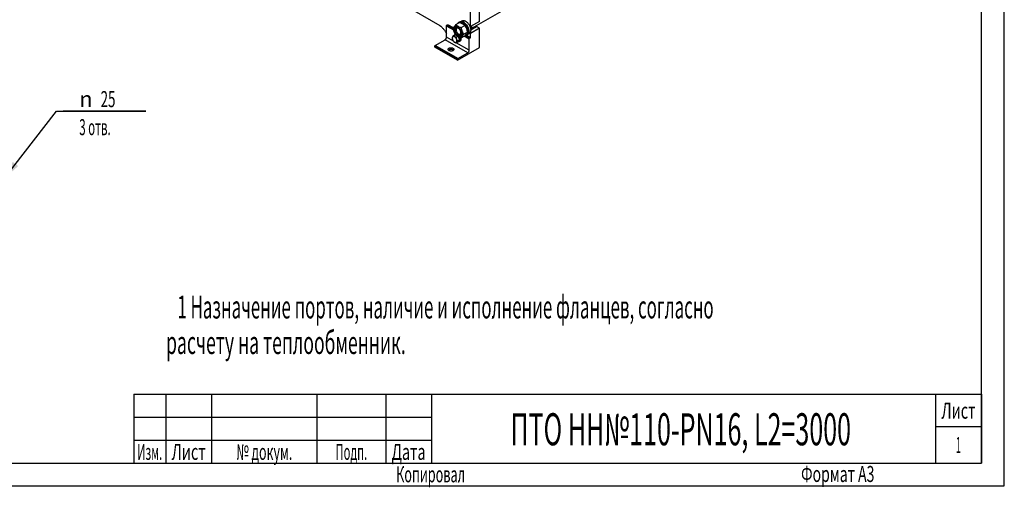
# Model space of a CAD drawing. Units: millimetres. Extents: x 0 to 8400, y -6 to 5940.
# Drawn here: x 4102 to 8400, y -6 to 2036 of the extents above; entities that cross this region are included whole.
import ezdxf
from ezdxf.enums import TextEntityAlignment as Align

# ---------------------------------------------------------------- set-up
doc = ezdxf.new("R2010")
doc.units = ezdxf.units.MM
doc.header["$LTSCALE"] = 462
doc.layers.get('0').update_dxf_attribs({"linetype": 'CONTINUOUS'})
doc.layers.add('DIMS', color=7, linetype='CONTINUOUS')
doc.layers.add('NOTES', color=7, linetype='CONTINUOUS')
doc.styles.add('TEXTSTYLE_2', font='txt', dxfattribs={"width": 0.8})
doc.styles.add('TEXTSTYLE_3', font='gdt')
doc.dimstyles.new('DIMSTYLE_6', dxfattribs={"dimtxt": 70, "dimasz": 80, "dimexe": 2, "dimexo": 0, "dimtad": 1, "dimdsep": 46, "dimtxsty": 'Standard', "dimblk": '_FILLED', "dimblk1": '_FILLED', "dimblk2": '_FILLED', "dimcen": 0.09, "dimclrt": 5, "dimadec": 0, "dimazin": 0, "dimtp": 0.2, "dimtm": 0.2, "dimtfac": 1, "dimtmove": 0, "dimatfit": 2, "dimldrblk": '_FILLED', "dimfxl": 1, "dimtolj": 1, "dimarcsym": 0})

# ---------------------------------------------------------------- blocks, each defined once
blk = doc.blocks.new('_FILLED')
at = {"color": 0, "linetype": 'ByBlock'}
blk.add_solid([(0, 0), (-1, 0.1875), (-1, -0.1875)], dxfattribs=at)
blk = doc.blocks.new('*D10')
at = {"layer": 'DIMS', "color": 2, "linetype": 'Continuous', "transparency": 16777216}
for p, q in [((4027.1, 1332.7), (4262.4, 1636.5)), ((4262.4, 1636.5), (4652.3, 1636.5)), ((4652.3, 1636.5), (4292.4, 1636.5)), ((4027.1, 1332.7), (3946, 1227.9)), ((4019.5, 1322.8), (4027.1, 1332.7)), ((4034.8, 1342.6), (4027.1, 1332.7)), ((4034.8, 1342.6), (4034.8, 1342.6)), ((4019.5, 1322.8), (4019.5, 1322.8))]:
    blk.add_line(p, q, dxfattribs=at)
at = {"layer": 'DIMS', "color": 2, "linetype": 'Continuous', "transparency": 16777216, "xscale": 80, "yscale": 80, "zscale": 80}
for p, rotation in [((4034.8, 1342.6), 232.2417226083), ((4019.5, 1322.8), 52.24294875620001)]:
    blk.add_blockref('_FILLED', p, dxfattribs=dict(at, rotation=rotation))
at = {"layer": 'DIMS', "color": 5, "linetype": 'Continuous', "transparency": 16777216}
for s, width, p in [('25', 0.607422, (4455.8, 1654)), ('3 отв.', 0.523438, (4362.4, 1531.5))]:
    blk.add_text(s, height=70, dxfattribs=dict(at, width=width)).set_placement(p)
at = {"layer": 'DIMS', "color": 5, "linetype": 'Continuous', "transparency": 16777216, "style": 'TEXTSTYLE_3'}
blk.add_text('n', height=70, dxfattribs=at).set_placement((4362.4, 1654))
blk = doc.blocks.new('*T13')
at = {"color": 4, "linetype": 'Continuous'}
for p, q in [((0, 0), (3700, 0)), ((0, 0), (0, -300)), ((140, 0), (140, -300)), ((340, 0), (340, -300)), ((800, 0), (800, -300)), ((1100, 0), (1100, -300)), ((1300, 0), (1300, -300)), ((3500, 0), (3500, -300)), ((3700, 0), (3700, -300)), ((0, -100), (1300, -100)), ((3500, -140), (3700, -140)), ((0, -200), (1300, -200)), ((0, -300), (3700, -300))]:
    blk.add_line(p, q, dxfattribs=at)
at = {"layer": 'NOTES', "color": 5, "linetype": 'Continuous', "oblique": 15}
for s, height, width, p in [('Лист', 70, 0.660156, (3600, -106.2)), ('ПТО НН№110-PN16, L2=3000 ', 140, 0.5725, (2400, -222.5)), ('1', 70, 0.429688, (3600, -256.2)), ('Лист', 70, 0.660156, (240, -286.2)), ('№ докум.', 70, 0.571289, (570, -286.2)), ('Подп.', 70, 0.514062, (950, -286.2)), ('Дата', 70, 0.660156, (1200, -286.2))]:
    blk.add_text(s, height=height, dxfattribs=dict(at, width=width)).set_placement(p, align=Align.CENTER)
at = {"layer": 'NOTES', "color": 5, "linetype": 'Continuous', "style": 'TEXTSTYLE_2', "oblique": 15, "width": 0.509766}
blk.add_text('Изм.', height=70, dxfattribs=at).set_placement((70, -286.2), align=Align.CENTER)
blk = doc.blocks.new('*T14')
at = {"color": 7, "linetype": 'Continuous'}
for p, q in [((0, 0), (3700, 0)), ((0, 0), (0, -300)), ((140, 0), (140, -300)), ((340, 0), (340, -300)), ((800, 0), (800, -300)), ((1100, 0), (1100, -300)), ((1300, 0), (1300, -300)), ((3500, 0), (3500, -300)), ((3700, 0), (3700, -300)), ((3500, -140), (3700, -140)), ((0, -200), (1300, -200)), ((0, -300), (3700, -300))]:
    blk.add_line(p, q, dxfattribs=at)

msp = doc.modelspace()

# ---------------------------------------------------------------- linework, layer by layer
at = {"color": 4, "linetype": 'Continuous'}
for p, q in [((8400, 0), (8400, 5940)), ((0, 0), (8400, 0))]:
    msp.add_line(p, q, dxfattribs=at)
at = {"color": 7, "linetype": 'Continuous'}
for p, q in [((8300, 100), (8300, 5840)), ((6075.984, 1998.285), (7121.814, 2602.092)), ((6108.714, 2028.577), (6108.714, 2324.967)), ((6069.823, 2006.123), (6069.823, 2302.514)), ((5774.251, 2102.874), (5935.472, 2009.796)), ((6006.195, 2014.194), (6022.609, 2023.671)), ((6019.382, 2024.496), (6022.917, 2026.537)), ((6028.584, 2028.077), (6032.86, 2030.545)), ((6108.714, 2028.577), (6069.823, 2006.123)), ((5996.892, 1989.849), (5965.171, 2008.163)), ((5965.171, 1959.173), (5965.171, 2008.163)), ((5967.292, 2011.837), (5970.828, 2013.879)), ((5995.501, 1995.551), (5967.292, 2011.837)), ((5995.621, 1999.565), (5970.828, 2013.879)), ((6006.89, 1991.426), (6006.89, 1993.875)), ((6028.648, 2001.231), (6045.063, 2010.708)), ((6039.875, 1972.295), (6056.29, 1981.772)), ((6069.823, 2006.123), (6066.638, 2007.962)), ((6069.823, 1975.913), (6066.638, 1977.752)), ((6108.714, 1998.366), (6069.823, 1975.913)), ((6070.86, 1991.574), (6071.963, 1992.21)), ((6070.87, 1991.291), (6095.919, 2005.753)), ((6076.347, 2002.755), (6076.347, 2002.761)), ((6076.364, 2002.755), (6076.364, 2001.939)), ((6108.714, 1998.366), (6095.919, 2005.753)), ((6108.714, 1913.858), (6108.714, 1998.366)), ((5916.381, 1923.656), (5958.807, 1948.15)), ((6057.802, 1890.997), (5958.807, 1948.15)), ((5995.441, 1941.697), (5965.171, 1959.173)), ((5995.656, 1965.883), (6003.241, 1970.262)), ((6003.241, 1970.262), (6008.606, 1967.165)), ((6003.297, 1972.337), (6004.074, 1972.786)), ((6005.426, 1969.227), (6005.23, 1969.114)), ((6006.657, 1968.862), (6006.161, 1968.576)), ((6006.955, 1968.593), (6006.544, 1968.355)), ((6007.904, 1958.812), (6014.739, 1962.758)), ((6007.904, 1934.316), (6015.489, 1938.696)), ((6064.166, 1902.019), (6008.064, 1934.409)), ((6014.027, 1943.029), (6021.613, 1947.408)), ((6021.613, 1947.408), (6015.489, 1938.696)), ((6015.934, 1962.045), (6021.613, 1947.408)), ((6018.787, 1960.496), (6016.947, 1959.434)), ((6017.13, 1958.962), (6019.322, 1960.227)), ((6019.863, 1959.962), (6017.313, 1958.49)), ((6017.497, 1973.055), (6019.618, 1971.83)), ((6020.168, 1943.694), (6018.206, 1942.561)), ((6022.042, 1955.817), (6019.026, 1954.076)), ((6019.073, 1953.953), (6021.612, 1955.418)), ((6022.313, 1954.907), (6019.364, 1953.204)), ((6022.042, 1945.851), (6019.477, 1944.37)), ((6022.313, 1946.449), (6020, 1945.113)), ((6022.971, 1950.706), (6020.816, 1949.462)), ((6022.971, 1949.89), (6021.075, 1948.795)), ((6022.042, 1955.817), (6021.612, 1955.418)), ((6021.612, 1955.418), (6022.313, 1954.907)), ((6021.797, 1940.294), (6023.918, 1941.519)), ((6021.876, 1946.197), (6022.042, 1945.851)), ((6022.523, 1950.447), (6022.971, 1949.89)), ((6028.648, 1956.323), (6045.063, 1965.8)), ((6064.166, 1951.009), (6041.805, 1963.919)), ((6066.288, 1954.684), (6047.014, 1965.811)), ((6069.823, 1956.725), (6051.896, 1967.075)), ((6052.382, 1967.338), (6055.917, 1969.379)), ((6060.082, 1973.516), (6064.36, 1975.985)), ((6064.166, 1902.019), (6064.166, 1951.009)), ((6066.288, 1954.684), (6069.823, 1956.725)), ((6069.823, 1956.725), (6069.823, 1975.913)), ((6013.255, 1862.828), (5914.259, 1919.981)), ((5914.259, 1915.899), (5914.259, 1919.981)), ((6013.255, 1858.745), (5914.259, 1915.899)), ((6015.376, 1866.502), (5916.381, 1923.656)), ((6013.255, 1858.745), (6108.714, 1913.858)), ((6015.376, 1866.502), (6057.802, 1890.997)), ((6013.255, 1858.745), (6013.255, 1862.828)), ((400, 100), (8300, 100))]:
    msp.add_line(p, q, dxfattribs=at)
for centre, radius, start, end in [((6026.502, 2000.026), 28.073, 59.974802, 64.481887), ((6055.745, 2001.936), 20.619, 0.006953, 2.274934), ((6006.405, 1966.951), 6.218, 111.687693, 119.979866), ((6007.671, 1964.746), 5.012, 108.700325, 116.610568)]:
    msp.add_arc(centre, radius, start, end, dxfattribs=at)
for points, knots in [([(6014.459, 2018.967), (6015.014, 2020.129), (6016.055, 2021.759), (6017.86, 2023.501), (6018.862, 2024.195), (6019.382, 2024.496)], [0, 0, 0, 0, 0.51513759, 0.75966854, 1, 1, 1, 1]), ([(6019.382, 2024.496), (6019.923, 2024.808), (6021.072, 2025.346), (6023.594, 2026.044), (6027.128, 2026.138), (6031.553, 2025.068), (6034.433, 2023.698), (6035.882, 2022.861)], [0, 0, 0, 0, 0.10816332, 0.21836572, 0.45136888, 0.71042158, 1, 1, 1, 1]), ([(6022.609, 2023.671), (6024.838, 2022.871), (6029.145, 2021.189), (6035.179, 2018.185), (6040.486, 2014.694), (6043.614, 2012.053), (6045.063, 2010.708)], [0, 0, 0, 0, 0.27202968, 0.53071484, 0.77282583, 1, 1, 1, 1]), ([(6022.917, 2026.537), (6023.459, 2026.849), (6024.607, 2027.387), (6027.13, 2028.085), (6030.663, 2028.179), (6035.088, 2027.109), (6037.969, 2025.739), (6039.417, 2024.903)], [0, 0, 0, 0, 0.10816332, 0.21836572, 0.45136888, 0.71042158, 1, 1, 1, 1]), ([(6032.86, 2030.545), (6033.376, 2030.843), (6034.473, 2031.357), (6036.881, 2032.023), (6040.253, 2032.113), (6044.477, 2031.092), (6047.227, 2029.783), (6048.61, 2028.985)], [0, 0, 0, 0, 0.10816332, 0.21836572, 0.45136888, 0.71042158, 1, 1, 1, 1]), ([(6035.882, 2022.861), (6038.325, 2021.451), (6043.066, 2017.802), (6049.136, 2010.898), (6054.13, 2002.774), (6057.106, 1995.413), (6058.576, 1989.486), (6059.176, 1985.248), (6059.278, 1981.235), (6058.878, 1977.528), (6057.98, 1974.205), (6056.594, 1971.335), (6054.738, 1968.988), (6053.195, 1967.808), (6052.382, 1967.338)], [0, 0, 0, 0, 0.12862239, 0.27015215, 0.41724253, 0.56152515, 0.63017649, 0.69531553, 0.75631145, 0.81279364, 0.86473559, 0.91254858, 0.95715863, 1, 1, 1, 1]), ([(6039.417, 2024.903), (6041.86, 2023.492), (6046.602, 2019.844), (6052.671, 2012.939), (6057.666, 2004.815), (6060.642, 1997.454), (6062.112, 1991.527), (6062.712, 1987.289), (6062.814, 1983.276), (6062.414, 1979.57), (6061.516, 1976.246), (6060.129, 1973.376), (6058.273, 1971.029), (6056.731, 1969.849), (6055.917, 1969.379)], [0, 0, 0, 0, 0.12862239, 0.27015215, 0.41724253, 0.56152515, 0.63017649, 0.69531553, 0.75631145, 0.81279364, 0.86473559, 0.91254858, 0.95715863, 1, 1, 1, 1]), ([(6062.739, 1983.574), (6062.879, 1985.356), (6062.791, 1989.122), (6061.739, 1994.871), (6059.806, 2000.775), (6057.073, 2006.587), (6053.652, 2012.068), (6049.687, 2016.99), (6045.342, 2021.147), (6042.161, 2023.4), (6040.549, 2024.331)], [0, 0, 0, 0, 0.11072334, 0.231834, 0.36080604, 0.49431594, 0.62862714, 0.75993322, 0.88469441, 1, 1, 1, 1]), ([(6048.61, 2028.985), (6050.455, 2027.919), (6054.079, 2025.281), (6058.934, 2020.358), (6063.239, 2014.523), (6065.604, 2010.204), (6066.638, 2007.962)], [0, 0, 0, 0, 0.22770177, 0.47571239, 0.73624731, 1, 1, 1, 1]), ([(5935.472, 2009.796), (5938.578, 2008.002), (5944.663, 2003.515), (5952.734, 1995.105), (5959.782, 1985.146), (5963.561, 1977.783), (5965.171, 1973.975)], [0, 0, 0, 0, 0.22777623, 0.47655363, 0.73746253, 1, 1, 1, 1]), ([(5965.171, 2008.163), (5965.171, 2008.511), (5965.301, 2009.244), (5965.756, 2010.275), (5966.421, 2011.184), (5966.991, 2011.663), (5967.292, 2011.837)], [0, 0, 0, 0, 0.23721963, 0.50000162, 0.76278273, 1, 1, 1, 1]), ([(5994.968, 1998.222), (5995.5, 1999.373), (5996.792, 2001.836), (5999.28, 2005.648), (6002.478, 2009.829), (6004.897, 2012.697), (6006.195, 2014.194)], [0, 0, 0, 0, 0.1941909, 0.42529567, 0.69653049, 1, 1, 1, 1]), ([(6006.195, 1969.287), (6004.834, 1971.429), (6002.242, 1975.858), (5999.023, 1982.932), (5996.599, 1990.44), (5995.458, 1995.61), (5994.968, 1998.222)], [0, 0, 0, 0, 0.24372746, 0.49214225, 0.74479384, 1, 1, 1, 1]), ([(5997.309, 1994.508), (5997.309, 1995.803), (5997.505, 1998.265), (5998.502, 2001.647), (6000.182, 2004.394), (6002.514, 2006.355), (6005.378, 2007.394), (6008.597, 2007.475), (6012.025, 2006.648), (6015.55, 2004.971), (6019.055, 2002.513), (6022.417, 1999.368), (6025.514, 1995.651), (6028.232, 1991.5), (6030.468, 1987.072), (6032.138, 1982.53), (6033.181, 1978.047), (6033.443, 1975.075), (6033.443, 1973.647)], [0, 0, 0, 0, 0.06037957, 0.11439424, 0.16297723, 0.20835018, 0.25372298, 0.30230557, 0.3563197, 0.4166987, 0.48328488, 0.55513074, 0.6307555, 0.70834872, 0.78594203, 0.86156704, 0.93341331, 1, 1, 1, 1]), ([(6033.443, 1973.647), (6033.443, 1972.352), (6033.247, 1969.89), (6032.249, 1966.508), (6030.569, 1963.762), (6028.238, 1961.801), (6025.373, 1960.762), (6022.155, 1960.68), (6018.727, 1961.507), (6015.202, 1963.185), (6011.697, 1965.642), (6008.335, 1968.787), (6005.237, 1972.505), (6002.52, 1976.655), (6000.284, 1981.084), (5998.614, 1985.625), (5997.571, 1990.108), (5997.309, 1993.08), (5997.309, 1994.508)], [0, 0, 0, 0, 0.06037957, 0.11439424, 0.16297723, 0.20835018, 0.25372298, 0.30230557, 0.3563197, 0.4166987, 0.48328488, 0.55513074, 0.6307555, 0.70834872, 0.78594203, 0.86156704, 0.93341331, 1, 1, 1, 1]), ([(6015.376, 1966.931), (6014.359, 1967.518), (6012.351, 1968.925), (6009.589, 1971.51), (6007.043, 1974.566), (6004.809, 1977.977), (6002.972, 1981.617), (6001.599, 1985.349), (6000.742, 1989.035), (6000.433, 1992.54), (6000.687, 1995.738), (6001.507, 1998.519), (6002.888, 2000.776), (6004.805, 2002.388), (6007.159, 2003.241), (6009.804, 2003.309), (6012.621, 2002.629), (6014.454, 2001.756), (6015.376, 2001.224)], [0, 0, 0, 0, 0.06658606, 0.13843193, 0.21405669, 0.29164991, 0.36924322, 0.44486824, 0.51671451, 0.5833012, 0.64368077, 0.69769544, 0.74627843, 0.79165138, 0.83702418, 0.88560678, 0.9396209, 1, 1, 1, 1]), ([(6017.497, 1970.605), (6016.165, 1971.375), (6013.578, 1973.365), (6010.268, 1977.131), (6007.543, 1981.563), (6005.629, 1986.3), (6004.679, 1990.958), (6004.764, 1994.628), (6005.443, 1997.145), (6006.2, 1998.711), (6007.212, 1999.991), (6008.053, 2000.635), (6008.497, 2000.891)], [0, 0, 0, 0, 0.12867932, 0.27027184, 0.41742743, 0.56177403, 0.6954451, 0.81271063, 0.86467561, 0.9125098, 0.95713963, 1, 1, 1, 1]), ([(6006.195, 2014.194), (6007.644, 2012.849), (6010.772, 2010.208), (6016.079, 2006.717), (6022.113, 2003.713), (6026.42, 2002.031), (6028.648, 2001.231)], [0, 0, 0, 0, 0.22717417, 0.46928516, 0.72797032, 1, 1, 1, 1]), ([(6006.89, 1993.875), (6006.89, 1994.657), (6006.992, 1996.153), (6007.503, 1998.246), (6008.357, 2000.027), (6009.172, 2000.996), (6009.62, 2001.395)], [0, 0, 0, 0, 0.28518393, 0.54482609, 0.78114166, 1, 1, 1, 1]), ([(6017.497, 1997.55), (6016.839, 1997.93), (6015.53, 1998.554), (6013.517, 1999.039), (6011.628, 1998.991), (6009.946, 1998.381), (6008.577, 1997.23), (6007.591, 1995.617), (6007.005, 1993.632), (6006.89, 1992.186), (6006.89, 1991.426)], [0, 0, 0, 0, 0.14490559, 0.27452713, 0.39111407, 0.49999851, 0.60888407, 0.72547399, 0.85509957, 1, 1, 1, 1]), ([(6006.89, 1991.426), (6006.89, 1990.587), (6007.044, 1988.842), (6007.878, 1985.26), (6009.815, 1980.867), (6012.652, 1976.992), (6015.337, 1974.479), (6016.771, 1973.474), (6017.497, 1973.055)], [0, 0, 0, 0, 0.1142592, 0.23754288, 0.50000771, 0.76247082, 0.88575226, 1, 1, 1, 1]), ([(6008.497, 2000.891), (6009.03, 2001.198), (6010.232, 2001.661), (6012.227, 2001.808), (6014.364, 2001.435), (6015.77, 2000.884), (6016.479, 2000.54)], [0, 0, 0, 0, 0.22225744, 0.45740148, 0.71499787, 1, 1, 1, 1]), ([(6015.376, 2001.224), (6016.392, 2000.637), (6018.4, 1999.23), (6021.163, 1996.645), (6023.709, 1993.59), (6025.942, 1990.179), (6027.78, 1986.539), (6029.153, 1982.806), (6030.01, 1979.121), (6030.225, 1976.679), (6030.225, 1975.505)], [0, 0, 0, 0, 0.11415372, 0.23732469, 0.36697411, 0.49999826, 0.63302264, 0.76267273, 0.88584475, 1, 1, 1, 1]), ([(6017.497, 1973.055), (6018.156, 1972.675), (6019.465, 1972.051), (6021.477, 1971.566), (6023.367, 1971.614), (6025.048, 1972.223), (6026.417, 1973.375), (6027.404, 1974.987), (6027.989, 1976.973), (6028.171, 1979.258), (6027.951, 1981.761), (6027.338, 1984.394), (6026.357, 1987.061), (6024.617, 1990.507), (6022.342, 1993.613), (6019.658, 1996.126), (6018.223, 1997.131), (6017.497, 1997.55)], [0, 0, 0, 0, 0.0603987, 0.11442694, 0.16302223, 0.20840689, 0.2537917, 0.30238739, 0.35641618, 0.41681154, 0.48341563, 0.55528069, 0.63092547, 0.70853905, 0.8615369, 0.9334015, 1, 1, 1, 1]), ([(6028.648, 2001.231), (6029.138, 1998.619), (6030.279, 1993.449), (6032.703, 1985.94), (6035.923, 1978.867), (6038.514, 1974.438), (6039.875, 1972.295)], [0, 0, 0, 0, 0.25520616, 0.50785775, 0.75627254, 1, 1, 1, 1]), ([(6045.063, 2010.708), (6046.424, 2008.566), (6049.016, 2004.136), (6052.235, 1997.063), (6054.659, 1989.554), (6055.8, 1984.384), (6056.29, 1981.772)], [0, 0, 0, 0, 0.24372746, 0.49214225, 0.74479384, 1, 1, 1, 1]), ([(6056.29, 1981.772), (6055.758, 1980.622), (6054.466, 1978.159), (6051.978, 1974.346), (6048.78, 1970.165), (6046.36, 1967.297), (6045.063, 1965.8)], [0, 0, 0, 0, 0.1941909, 0.42529567, 0.69653049, 1, 1, 1, 1]), ([(6066.638, 1977.752), (6066.467, 1977.578), (6065.769, 1976.915), (6064.982, 1976.345), (6064.36, 1975.985)], [0, 0, 0, 0, 0.25293732, 1, 1, 1, 1]), ([(6066.638, 2007.962), (6067.967, 2005.079), (6069.556, 2000.651), (6070.682, 1994.687), (6070.974, 1990.512), (6070.724, 1986.638), (6069.931, 1983.156), (6068.606, 1980.149), (6067.34, 1978.464), (6066.638, 1977.752)], [0, 0, 0, 0, 0.2991871, 0.43944159, 0.57092464, 0.69250516, 0.80385266, 0.9056858, 1, 1, 1, 1]), ([(6071.963, 1992.21), (6072.664, 1992.615), (6073.975, 1993.718), (6075.371, 1996.001), (6076.201, 1998.814), (6076.364, 2000.862), (6076.364, 2001.939)], [0, 0, 0, 0, 0.21777208, 0.45095116, 0.71020069, 1, 1, 1, 1]), ([(6076.347, 2002.761), (6076.326, 2003.283), (6076.159, 2005.472), (6075.696, 2007.635), (6075.22, 2009.239)], [0, 0, 0, 0, 0.23772496, 1, 1, 1, 1]), ([(6076.364, 2002.755), (6076.364, 2003.825), (6076.178, 2006.049), (6075.697, 2008.225), (6075.384, 2009.333)], [0, 0, 0, 0, 0.48169973, 1, 1, 1, 1]), ([(6095.919, 2005.753), (6095.012, 2005.602), (6093.034, 2005.605), (6091.138, 2006.117), (6090.177, 2006.478)], [0, 0, 0, 0, 0.47265205, 1, 1, 1, 1]), ([(5958.807, 1948.15), (5959.71, 1948.672), (5961.42, 1950.111), (5963.416, 1952.838), (5964.78, 1955.93), (5965.171, 1958.13), (5965.171, 1959.173)], [0, 0, 0, 0, 0.23721727, 0.49999838, 0.76278037, 1, 1, 1, 1]), ([(5995.656, 1965.883), (5994.904, 1965.046), (5993.516, 1963.454), (5991.717, 1961.149), (5990.393, 1959.091), (5989.766, 1957.773), (5989.532, 1957.17)], [0, 0, 0, 0, 0.3154011, 0.592108, 0.8188793, 1, 1, 1, 1]), ([(5989.532, 1957.17), (5989.742, 1955.725), (5990.269, 1952.864), (5991.54, 1948.723), (5993.356, 1944.877), (5994.863, 1942.517), (5995.656, 1941.387)], [0, 0, 0, 0, 0.2562209, 0.50965145, 0.75782084, 1, 1, 1, 1]), ([(6010.603, 1943.558), (6010.603, 1944.355), (6010.457, 1946.012), (6009.665, 1949.415), (6007.824, 1953.589), (6005.13, 1957.27), (6002.578, 1959.658), (6000.623, 1961.028), (5998.658, 1961.964), (5996.745, 1962.425), (5994.951, 1962.38), (5993.353, 1961.8), (5992.053, 1960.707), (5991.116, 1959.175), (5990.559, 1957.289), (5990.45, 1955.915), (5990.45, 1955.193)], [0, 0, 0, 0, 0.06662135, 0.13850503, 0.29154281, 0.44458025, 0.51646352, 0.58308436, 0.6434948, 0.69753705, 0.74614493, 0.79154135, 0.83693792, 0.88554621, 0.93958899, 1, 1, 1, 1]), ([(5990.45, 1955.193), (5990.45, 1954.397), (5990.596, 1952.739), (5991.388, 1949.336), (5993.228, 1945.162), (5995.923, 1941.482), (5998.474, 1939.094), (6000.429, 1937.723), (6002.395, 1936.788), (6004.307, 1936.326), (6006.102, 1936.372), (6007.7, 1936.951), (6009, 1938.045), (6009.937, 1939.577), (6010.494, 1941.463), (6010.603, 1942.836), (6010.603, 1943.558)], [0, 0, 0, 0, 0.06662135, 0.13850503, 0.29154281, 0.44458025, 0.51646352, 0.58308436, 0.6434948, 0.69753705, 0.74614493, 0.79154135, 0.83693792, 0.88554621, 0.93958899, 1, 1, 1, 1]), ([(6007.904, 1958.812), (6006.647, 1959.212), (6004.228, 1960.068), (6000.874, 1961.673), (5998.009, 1963.614), (5996.387, 1965.118), (5995.656, 1965.883)], [0, 0, 0, 0, 0.27681909, 0.53769081, 0.77799107, 1, 1, 1, 1]), ([(5995.656, 1941.387), (5996.387, 1940.623), (5998.009, 1939.119), (6000.874, 1937.178), (6004.228, 1935.573), (6006.647, 1934.717), (6007.904, 1934.316)], [0, 0, 0, 0, 0.22200893, 0.46230919, 0.72318091, 1, 1, 1, 1]), ([(6000.235, 1968.527), (6000.54, 1969.333), (6001.153, 1970.471), (6002.304, 1971.675), (6002.957, 1972.141), (6003.297, 1972.337)], [0, 0, 0, 0, 0.51982363, 0.76271414, 1, 1, 1, 1]), ([(6028.648, 1956.323), (6026.42, 1957.123), (6022.113, 1958.806), (6016.079, 1961.809), (6010.772, 1965.3), (6007.644, 1967.941), (6006.195, 1969.287)], [0, 0, 0, 0, 0.27202968, 0.53071484, 0.77282583, 1, 1, 1, 1]), ([(6014.027, 1943.029), (6013.234, 1944.158), (6011.727, 1946.518), (6009.912, 1950.364), (6008.64, 1954.505), (6008.114, 1957.367), (6007.904, 1958.812)], [0, 0, 0, 0, 0.24217916, 0.49034855, 0.7437791, 1, 1, 1, 1]), ([(6007.904, 1934.316), (6008.137, 1934.919), (6008.765, 1936.237), (6010.088, 1938.295), (6011.887, 1940.6), (6013.276, 1942.192), (6014.027, 1943.029)], [0, 0, 0, 0, 0.1811207, 0.407892, 0.6845989, 1, 1, 1, 1]), ([(6030.225, 1975.505), (6030.225, 1974.44), (6030.064, 1972.417), (6029.245, 1969.637), (6027.864, 1967.38), (6025.947, 1965.768), (6023.593, 1964.914), (6020.948, 1964.847), (6018.131, 1965.526), (6016.298, 1966.399), (6015.376, 1966.931)], [0, 0, 0, 0, 0.14490029, 0.27452587, 0.39111626, 0.50000291, 0.60888901, 0.72547795, 0.85510157, 1, 1, 1, 1]), ([(6021.797, 1940.294), (6021.409, 1940.07), (6020.566, 1939.701), (6018.676, 1939.317), (6017.176, 1939.467), (6016.198, 1939.703)], [0, 0, 0, 0, 0.23408889, 0.47530531, 1, 1, 1, 1]), ([(6026.497, 1969.714), (6025.903, 1969.371), (6024.539, 1968.876), (6022.273, 1968.819), (6019.858, 1969.401), (6018.287, 1970.149), (6017.497, 1970.605)], [0, 0, 0, 0, 0.21777339, 0.45095296, 0.71020178, 1, 1, 1, 1]), ([(6027.495, 1970.435), (6026.926, 1970.246), (6025.679, 1970.025), (6023.71, 1970.176), (6021.643, 1970.779), (6020.295, 1971.439), (6019.618, 1971.83)], [0, 0, 0, 0, 0.21886117, 0.45517784, 0.71481895, 1, 1, 1, 1]), ([(6020.168, 1943.694), (6020.558, 1943.95), (6021.287, 1944.597), (6021.818, 1945.411), (6022.042, 1945.851)], [0, 0, 0, 0, 0.48577065, 1, 1, 1, 1]), ([(6022.042, 1955.817), (6021.937, 1956.147), (6021.476, 1957.477), (6020.897, 1958.765), (6020.402, 1959.704)], [0, 0, 0, 0, 0.24581346, 1, 1, 1, 1]), ([(6023.464, 1958.336), (6024.256, 1956.494), (6025.162, 1953.675), (6025.653, 1949.916), (6025.635, 1947.35), (6025.239, 1945.034), (6024.466, 1943.03), (6023.328, 1941.402), (6022.328, 1940.601), (6021.797, 1940.294)], [0, 0, 0, 0, 0.30723061, 0.44883178, 0.57967296, 0.69891611, 0.80701725, 0.90608283, 1, 1, 1, 1]), ([(6022.971, 1950.706), (6022.961, 1951.044), (6022.871, 1952.461), (6022.598, 1953.864), (6022.313, 1954.907)], [0, 0, 0, 0, 0.23805478, 1, 1, 1, 1]), ([(6022.313, 1946.449), (6022.414, 1946.703), (6022.791, 1947.813), (6022.944, 1948.992), (6022.971, 1949.89)], [0, 0, 0, 0, 0.23334066, 1, 1, 1, 1]), ([(6026.513, 1957.114), (6027.053, 1955.471), (6027.631, 1952.992), (6027.799, 1949.738), (6027.618, 1947.545), (6027.135, 1945.576), (6026.355, 1943.875), (6025.289, 1942.487), (6024.392, 1941.793), (6023.918, 1941.519)], [0, 0, 0, 0, 0.30572894, 0.44550951, 0.57482022, 0.6934357, 0.80220143, 0.90324752, 1, 1, 1, 1]), ([(6030.184, 1976.799), (6030.127, 1976.013), (6029.901, 1974.52), (6029.156, 1972.485), (6028.031, 1970.831), (6027.029, 1970.021), (6026.497, 1969.714)], [0, 0, 0, 0, 0.28498897, 0.54258115, 0.77773062, 1, 1, 1, 1]), ([(6039.875, 1972.295), (6038.578, 1970.798), (6036.158, 1967.93), (6032.96, 1963.75), (6030.473, 1959.937), (6029.181, 1957.474), (6028.648, 1956.323)], [0, 0, 0, 0, 0.30346951, 0.57470433, 0.8058091, 1, 1, 1, 1]), ([(6052.382, 1967.338), (6051.859, 1967.036), (6050.752, 1966.514), (6048.331, 1965.821), (6046.39, 1965.738), (6045.1, 1965.842)], [0, 0, 0, 0, 0.24026241, 0.4847557, 1, 1, 1, 1]), ([(6064.166, 1951.009), (6064.166, 1951.357), (6064.297, 1952.091), (6064.751, 1953.121), (6065.416, 1954.03), (6065.986, 1954.51), (6066.288, 1954.684)], [0, 0, 0, 0, 0.23721963, 0.50000162, 0.76278273, 1, 1, 1, 1]), ([(5914.259, 1919.981), (5914.259, 1920.329), (5914.39, 1921.062), (5914.844, 1922.093), (5915.51, 1923.002), (5916.08, 1923.482), (5916.381, 1923.656)], [0, 0, 0, 0, 0.23721963, 0.50000162, 0.76278273, 1, 1, 1, 1]), ([(5972.47, 1906.101), (5972.47, 1906.457), (5972.565, 1907.187), (5972.984, 1908.24), (5973.662, 1909.238), (5974.94, 1910.521), (5977.118, 1911.847), (5980.249, 1912.892), (5983.763, 1913.386), (5987.374, 1913.286), (5990.789, 1912.603), (5992.884, 1911.739), (5993.809, 1911.204)], [0, 0, 0, 0, 0.04285951, 0.08748856, 0.1353221, 0.1872866, 0.30455164, 0.43822278, 0.5825699, 0.72972631, 0.87131977, 1, 1, 1, 1]), ([(5976.131, 1900.998), (5975.583, 1901.315), (5974.587, 1902), (5973.398, 1903.25), (5972.646, 1904.633), (5972.47, 1905.625), (5972.47, 1906.101)], [0, 0, 0, 0, 0.28980077, 0.54905062, 0.7822291, 1, 1, 1, 1]), ([(5973.824, 1902.835), (5974.298, 1903.376), (5975.49, 1904.374), (5977.66, 1905.504), (5980.215, 1906.315), (5983.023, 1906.764), (5985.934, 1906.83), (5988.795, 1906.509), (5991.45, 1905.817), (5993.076, 1905.095), (5993.809, 1904.672)], [0, 0, 0, 0, 0.10123653, 0.21602845, 0.34252088, 0.47706404, 0.61498761, 0.75123143, 0.88092653, 1, 1, 1, 1]), ([(5997.47, 1906.101), (5997.47, 1905.745), (5997.375, 1905.016), (5996.957, 1903.963), (5996.278, 1902.964), (5995, 1901.682), (5992.822, 1900.356), (5989.691, 1899.31), (5986.178, 1898.817), (5982.566, 1898.916), (5979.152, 1899.6), (5977.057, 1900.464), (5976.131, 1900.998)], [0, 0, 0, 0, 0.04285951, 0.08748856, 0.1353221, 0.1872866, 0.30455164, 0.43822278, 0.5825699, 0.72972631, 0.87131977, 1, 1, 1, 1]), ([(5993.809, 1911.204), (5994.358, 1910.888), (5995.353, 1910.202), (5996.542, 1908.952), (5997.294, 1907.57), (5997.47, 1906.577), (5997.47, 1906.101)], [0, 0, 0, 0, 0.28980077, 0.54905062, 0.7822291, 1, 1, 1, 1]), ([(5993.809, 1904.672), (5994.037, 1904.541), (5994.873, 1904.02), (5995.64, 1903.378), (5996.117, 1902.836)], [0, 0, 0, 0, 0.26700078, 1, 1, 1, 1]), ([(6057.802, 1890.997), (6058.706, 1891.518), (6060.415, 1892.957), (6062.411, 1895.684), (6063.775, 1898.776), (6064.166, 1900.976), (6064.166, 1902.019)], [0, 0, 0, 0, 0.23721727, 0.49999838, 0.76278037, 1, 1, 1, 1]), ([(6013.255, 1862.828), (6013.255, 1863.175), (6013.385, 1863.909), (6013.84, 1864.939), (6014.505, 1865.848), (6015.075, 1866.328), (6015.376, 1866.502)], [0, 0, 0, 0, 0.23721963, 0.50000162, 0.76278273, 1, 1, 1, 1])]:
    msp.add_open_spline(points, degree=3, knots=knots, dxfattribs=at)

# ---------------------------------------------------------------- block references
for name in ['*T13', '*T14']:
    msp.add_blockref(name, (4600, 400))

# ---------------------------------------------------------------- texts
at = {"color": 5, "linetype": 'Continuous', "style": 'TEXTSTYLE_2', "oblique": 15}
for s, width, p in [('Копировал', 0.578559, (5745.381, 15.876)), ('Формат A3', 0.642795, (7512.948, 17.33))]:
    msp.add_text(s, height=70, dxfattribs=dict(at, width=width)).set_placement(p)
at = {"layer": 'NOTES', "color": 5, "linetype": 'Continuous', "oblique": 15}
for s, width, p in [('   1 Назначение портов, наличие и исполнение фланцев, согласно ', 0.540861, (4741.033, 731.228)), ('расчету на теплообменник.', 0.565, (4741.033, 575.937))]:
    msp.add_text(s, height=100, dxfattribs=dict(at, width=width)).set_placement(p)

# ---------------------------------------------------------------- dimensions: what is measured, and where the dimension line sits
at = {"layer": 'DIMS', "color": 2, "linetype": 'Continuous'}
dim = msp.add_diameter_dim_2p(p1=(4034.767, 1342.574), p2=(4019.459, 1322.809), text='%%c<>\\P3 отв.', dimstyle='DIMSTYLE_6', override={"dimtih": 1, "dimtoh": 1, "dimpost": '<>'}, dxfattribs=at)
dim.commit()
dim.dimension.update_dxf_attribs({"geometry": '*D10', "text_midpoint": (4472.339, 1627.761), "dimtype": 163})

doc.saveas('drawing.dxf')
